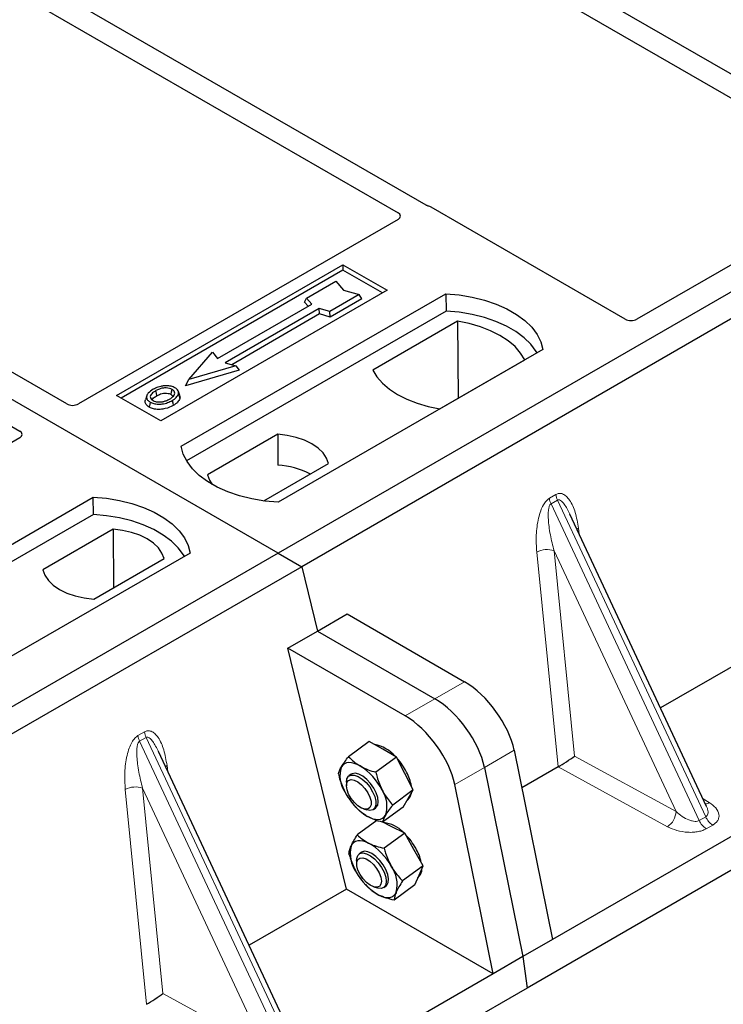
# Model space of a CAD drawing. Units: millimetres. Extents: x 0 to 420, y 0 to 297.
# Drawn here: x 308 to 314, y 118 to 128 of the extents above; entities that cross this region are included whole.
import ezdxf

# ---------------------------------------------------------------- set-up
doc = ezdxf.new("R2010")
doc.units = ezdxf.units.MM

msp = doc.modelspace()

# ---------------------------------------------------------------- linework, layer by layer
at = {"color": 7, "linetype": 'Continuous', "lineweight": 25}
for p, q in [((310.10305, 122.44681), (279.83888, 139.91794)), ((315.99339, 126.17363), (306.98439, 131.37442)), ((306.7864, 131.26012), (315.7954, 126.05934)), ((324.81087, 130.93745), (310.10305, 122.44681)), ((325.03715, 130.80683), (310.32932, 122.31618)), ((311.52616, 125.79711), (304.42466, 129.89672)), ((304.22667, 129.78242), (311.25577, 125.72461)), ((308.06713, 123.88337), (301.03723, 127.94164)), ((300.58468, 127.68039), (307.61459, 123.62212)), ((326.87933, 126.8871), (312.74275, 118.72623)), ((327.2047, 126.74832), (312.49688, 118.25767)), ((315.79573, 125.99438), (313.55318, 124.69978)), ((313.44114, 124.69978), (311.57328, 125.77807)), ((311.25611, 125.65965), (308.17917, 123.88337)), ((308.54742, 123.96533), (310.7253, 125.2226)), ((310.7253, 125.17265), (308.59067, 123.94036)), ((310.7253, 125.2226), (311.14957, 124.97767)), ((310.7253, 125.2226), (310.7253, 125.17265)), ((311.10631, 124.9527), (310.7253, 125.17265)), ((311.14957, 124.97767), (308.97168, 123.72041)), ((310.37367, 124.90308), (310.65651, 125.06636)), ((310.65651, 125.06636), (310.73194, 124.97928)), ((310.73194, 124.97928), (310.88279, 124.93574)), ((309.16967, 123.47548), (311.71525, 124.94502)), ((310.35672, 124.86221), (310.37367, 124.90308)), ((310.42458, 124.8443), (310.37367, 124.90308)), ((310.88279, 124.93574), (310.59994, 124.77246)), ((310.90631, 124.89548), (310.6027, 124.72021)), ((310.90631, 124.89548), (310.88279, 124.93574)), ((311.71525, 124.94502), (311.71788, 124.77753)), ((309.51949, 124.3218), (310.42458, 124.8443)), ((310.49812, 124.80185), (309.59302, 124.27934)), ((310.38968, 124.82415), (310.35672, 124.86221)), ((310.59994, 124.77246), (310.49812, 124.80185)), ((310.50087, 124.7496), (310.49812, 124.80185)), ((311.71788, 124.77753), (309.22076, 123.33597)), ((310.50087, 124.7496), (309.6552, 124.2614)), ((310.6027, 124.72021), (310.50087, 124.7496)), ((310.6027, 124.72021), (310.59994, 124.77246)), ((311.82941, 124.68148), (311.01206, 124.20964)), ((311.82941, 124.68148), (311.83392, 123.93869)), ((312.64863, 124.40619), (310.10305, 122.93665)), ((309.2423, 124.11933), (309.46857, 124.38058)), ((309.46857, 124.38058), (309.51949, 124.3218)), ((309.69485, 124.24995), (309.2423, 124.11933)), ((309.59302, 124.27934), (309.69485, 124.24995)), ((309.69485, 124.24995), (309.726, 124.20749)), ((311.65767, 123.83694), (312.47501, 124.30878)), ((309.726, 124.20749), (309.21114, 124.05888)), ((309.21114, 124.05888), (309.2423, 124.11933)), ((308.97168, 123.72041), (308.54742, 123.96533)), ((308.83826, 123.96485), (308.82458, 123.92391)), ((309.15509, 123.96334), (309.14139, 124.00431)), ((307.61459, 123.55744), (304.53765, 121.78116)), ((310.09724, 123.59171), (309.42084, 123.20123)), ((310.09724, 123.59171), (310.09949, 123.29393)), ((318.16917, 123.48943), (313.78141, 120.95642)), ((309.96443, 122.94926), (310.58728, 123.30882)), ((305.77556, 121.5161), (308.32114, 122.98564)), ((308.32377, 122.81815), (308.32114, 122.98564)), ((308.32377, 122.81815), (305.82665, 121.37659)), ((314.22494, 120.00786), (312.90888, 122.82249)), ((308.51332, 122.67733), (307.83692, 122.28686)), ((308.51332, 122.67733), (308.51754, 122.11398)), ((310.10305, 122.44681), (295.39523, 113.95616)), ((309.25452, 122.44681), (306.70894, 120.97727)), ((310.10305, 122.44681), (310.32932, 122.31618)), ((308.32695, 122.00396), (309.00336, 122.39444)), ((310.32932, 122.31618), (295.6215, 113.82554)), ((310.32932, 122.31618), (310.48038, 121.69561)), ((310.48038, 121.69561), (310.766, 121.8605)), ((310.766, 121.8605), (311.89606, 121.20813)), ((310.19476, 121.53073), (310.48038, 121.69561)), ((310.48038, 121.69561), (311.61044, 121.04324)), ((310.75922, 119.21175), (310.19476, 121.53073)), ((311.32481, 120.87836), (310.19476, 121.53073)), ((310.97848, 120.63316), (310.78003, 120.48638)), ((311.10906, 120.55819), (310.97848, 120.63316)), ((310.26514, 117.72191), (308.94908, 120.53655)), ((311.23964, 120.48323), (311.10906, 120.55819)), ((312.37314, 120.54834), (312.74275, 118.72623)), ((311.23964, 120.48323), (311.04119, 120.33645)), ((311.32105, 120.32525), (311.23964, 120.48323)), ((312.08752, 120.38345), (312.45713, 118.56134)), ((312.79516, 120.38708), (312.44666, 120.18589)), ((310.75843, 120.23941), (310.75888, 120.20574)), ((310.8039, 120.31642), (310.78227, 120.30043)), ((311.40245, 120.16727), (311.32105, 120.32525)), ((311.40245, 120.16727), (311.20399, 120.0205)), ((311.35328, 120.08425), (311.40245, 120.16727)), ((312.17151, 118.39646), (311.80189, 120.21856)), ((310.75876, 120.11906), (310.75896, 120.11873)), ((311.3041, 120.00124), (311.35328, 120.08425)), ((311.34454, 120.06951), (311.34838, 120.07235)), ((310.83956, 120.00974), (310.84697, 120.00167)), ((310.92273, 119.98419), (310.9548, 119.9739)), ((311.02012, 119.97883), (311.04175, 119.99482)), ((311.3041, 120.00124), (311.10564, 119.85446)), ((314.2228, 120.00685), (314.2202, 120.01223)), ((311.05174, 119.87231), (310.86342, 119.73303)), ((311.1907, 119.81542), (311.10844, 119.85653)), ((311.31953, 119.75103), (311.1907, 119.81542)), ((311.31953, 119.75103), (311.12108, 119.60426)), ((311.40845, 119.59384), (311.31953, 119.75103)), ((311.49736, 119.43665), (311.40845, 119.59384)), ((310.85684, 119.48763), (310.85729, 119.45395)), ((310.90231, 119.56464), (310.88068, 119.54865)), ((311.49736, 119.43665), (311.2989, 119.28987)), ((311.45744, 119.34384), (311.49736, 119.43665)), ((310.85735, 119.36697), (310.85737, 119.36695)), ((311.41753, 119.25103), (311.45744, 119.34384)), ((310.75922, 119.21175), (309.82161, 118.67048)), ((312.17151, 118.39646), (310.75922, 119.21175)), ((310.93797, 119.25796), (310.94327, 119.25219)), ((310.94353, 119.2547), (310.96141, 119.23302)), ((311.02114, 119.23241), (311.05321, 119.22211)), ((311.11853, 119.22705), (311.14016, 119.24304)), ((311.41753, 119.25103), (311.21907, 119.10425)), ((312.74275, 118.72623), (312.45713, 118.56134)), ((312.45713, 118.56134), (312.17151, 118.39646)), ((312.45713, 118.56134), (312.49688, 118.25767)), ((312.17151, 118.39646), (298.03493, 110.23558)), ((312.49688, 118.25767), (297.78906, 109.76703))]:
    msp.add_line(p, q, dxfattribs=at)
at = {"color": 8, "linetype": 'Continuous', "lineweight": 18}
for p, q in [((312.71229, 122.97491), (312.77468, 123.01093)), ((312.79049, 122.95717), (312.7281, 122.92116)), ((314.15412, 119.87134), (312.7281, 122.92116)), ((312.79049, 122.95717), (314.21651, 119.90735)), ((312.99208, 122.68855), (312.99986, 122.62792)), ((312.796, 120.38757), (312.59048, 122.45671)), ((313.93145, 119.9582), (312.75693, 122.47014)), ((312.75693, 122.47014), (312.95341, 120.49197)), ((311.89606, 121.20813), (311.61044, 121.04324)), ((311.61044, 121.04324), (311.32481, 120.87836)), ((308.75249, 120.68897), (308.81488, 120.72498)), ((308.83069, 120.67123), (308.7683, 120.63521)), ((310.19432, 117.58539), (308.7683, 120.63521)), ((308.83069, 120.67123), (310.25671, 117.62141)), ((312.08752, 120.38345), (312.37314, 120.54834)), ((312.95341, 120.49197), (313.93145, 119.9582)), ((309.03228, 120.40261), (309.04006, 120.34198)), ((311.80189, 120.21856), (312.08752, 120.38345)), ((313.84903, 119.81192), (312.79516, 120.38708)), ((308.83621, 118.10162), (308.63068, 120.17077)), ((309.97165, 117.67226), (308.79713, 120.1842)), ((308.79713, 120.1842), (308.99362, 118.20603)), ((314.19118, 120.08006), (314.25063, 120.04376)), ((314.15412, 119.87134), (314.21651, 119.90735)), ((314.28473, 119.82825), (314.22234, 119.79223)), ((308.99362, 118.20603), (309.97165, 117.67226))]:
    msp.add_line(p, q, dxfattribs=at)
at = {"color": 7, "linetype": 'Continuous', "lineweight": 25, "flags": 128}
for points in [[(311.71525, 124.94502), (311.84399, 124.93369), (311.96922, 124.91305), (312.08891, 124.88343), (312.20116, 124.84532), (312.30415, 124.79931), (312.39623, 124.74615), (312.47593, 124.68669), (312.54196, 124.6219), (312.59326, 124.5528), (312.62901, 124.48051), (312.64863, 124.40619)], [(312.5945, 124.37494), (312.58598, 124.38927), (312.53506, 124.45753), (312.46965, 124.52155), (312.39079, 124.58031), (312.29975, 124.63286), (312.19798, 124.67838), (312.08708, 124.71614), (311.96883, 124.74554), (311.84511, 124.76611), (311.71788, 124.77753)], [(312.47501, 124.30878), (312.43521, 124.37359), (312.3815, 124.43496), (312.31475, 124.49192), (312.23604, 124.54353), (312.14664, 124.58896), (312.04799, 124.6275), (311.94167, 124.6585), (311.82941, 124.68148)], [(311.01206, 124.20964), (311.05187, 124.14483), (311.10558, 124.08345), (311.17232, 124.0265), (311.25103, 123.97489), (311.34043, 123.92945), (311.43909, 123.89092), (311.5454, 123.85992), (311.65767, 123.83694)], [(308.93492, 123.96299), (308.93002, 123.98708), (308.92512, 124.01117)], [(309.07163, 123.97508), (309.07656, 123.99915), (309.08149, 124.02323)], [(309.14173, 123.97881), (309.14862, 123.95699), (309.15551, 123.93516)], [(308.8705, 123.90104), (308.86556, 123.87697), (308.86063, 123.8529)], [(309.08192, 123.91695), (309.08686, 123.89288), (309.0918, 123.86881)], [(310.58728, 123.30882), (310.56787, 123.36138), (310.53382, 123.4114), (310.48605, 123.45753), (310.42585, 123.49852), (310.35484, 123.53328), (310.27493, 123.56085), (310.18829, 123.58051), (310.09724, 123.59171)], [(310.10305, 122.93665), (309.97431, 122.94798), (309.84909, 122.96862), (309.72939, 122.99824), (309.61715, 123.03636), (309.51416, 123.08236), (309.42207, 123.13552), (309.34238, 123.19498), (309.27635, 123.25978), (309.22504, 123.32887), (309.18929, 123.40116), (309.16967, 123.47548)], [(309.42084, 123.20123), (309.44024, 123.14867), (309.46651, 123.10819)], [(308.32114, 122.98564), (308.44988, 122.97431), (308.5751, 122.95367), (308.6948, 122.92406), (308.80704, 122.88594), (308.91004, 122.83993), (309.00212, 122.78677), (309.08182, 122.72731), (309.14785, 122.66252), (309.19915, 122.59342), (309.2349, 122.52113), (309.25452, 122.44681)], [(309.20039, 122.41556), (309.19187, 122.42989), (309.14094, 122.49815), (309.07553, 122.56217), (308.99668, 122.62093), (308.90564, 122.67348), (308.80386, 122.719), (308.69297, 122.75676), (308.57472, 122.78616), (308.45099, 122.80673), (308.32377, 122.81815)], [(309.00336, 122.39444), (308.98395, 122.447), (308.9499, 122.49702), (308.90213, 122.54315), (308.84193, 122.58415), (308.77092, 122.6189), (308.69101, 122.64648), (308.60437, 122.66613), (308.51332, 122.67733)], [(307.83692, 122.28686), (307.85632, 122.23429), (307.89037, 122.18427), (307.93814, 122.13815), (307.99834, 122.09715), (308.06935, 122.0624), (308.14926, 122.03482), (308.2359, 122.01517), (308.32695, 122.00396)], [(310.89059, 120.39662), (310.86135, 120.4115), (310.83315, 120.42201), (310.8065, 120.42796), (310.78183, 120.42925), (310.75957, 120.42586), (310.74011, 120.41784), (310.72377, 120.40534), (310.71084, 120.38857)], [(310.75842, 120.24022), (310.76343, 120.27383), (310.77867, 120.29748), (310.80299, 120.30943), (310.83459, 120.30879), (310.87113, 120.2956), (310.90991, 120.27084), (310.94804, 120.23636), (310.98269, 120.19469), (311.0113, 120.14895), (311.03175, 120.10251), (311.04251, 120.05883), (311.04279, 120.02114), (311.03257, 119.99223), (311.01261, 119.97426), (310.98438, 119.96855), (310.9548, 119.9739)], [(310.75887, 120.20641), (310.76391, 120.23672), (310.77909, 120.25688), (310.80305, 120.26509), (310.83368, 120.26064), (310.86824, 120.24391), (310.90367, 120.21639), (310.93683, 120.18052), (310.96475, 120.1395), (310.98497, 120.09697), (310.99568, 120.0567), (310.99594, 120.02228), (310.98572, 119.99676), (310.96593, 119.98241), (310.93832, 119.9805), (310.90536, 119.99122), (310.86997, 120.01359), (310.83529, 120.04564), (310.8044, 120.08452), (310.78006, 120.12677), (310.76442, 120.16864), (310.75887, 120.20641)], [(311.04175, 119.99482), (311.04348, 119.99616), (311.0596, 120.01881), (311.06558, 120.0516), (311.06098, 120.0921), (311.04612, 120.13732), (311.02212, 120.18389), (310.99076, 120.22837), (310.95436, 120.26745), (310.91562, 120.29824), (310.87741, 120.31845), (310.84257, 120.32658), (310.81368, 120.32204), (310.8039, 120.31642)], [(310.95505, 119.91463), (310.9843, 119.89974), (311.01249, 119.88923), (311.03915, 119.88328), (311.06382, 119.88199), (311.08607, 119.88539), (311.10554, 119.8934), (311.12187, 119.9059), (311.1348, 119.92268)], [(310.97223, 119.65384), (310.94353, 119.66626), (310.91615, 119.67419), (310.89057, 119.67749), (310.86723, 119.67611), (310.84652, 119.67007), (310.8288, 119.65947), (310.81438, 119.6445), (310.80349, 119.62542)], [(311.14016, 119.24304), (311.14724, 119.24945), (311.16069, 119.27506), (311.16379, 119.31023), (311.15631, 119.35234), (311.13882, 119.39827), (311.11261, 119.44461), (311.07962, 119.48793), (311.0423, 119.52501), (311.00342, 119.55311), (310.96586, 119.57013), (310.9324, 119.57482), (310.90554, 119.56683), (310.90231, 119.56464)], [(310.85684, 119.48763), (310.8581, 119.50691), (310.8685, 119.53564), (310.88861, 119.55342), (310.91696, 119.55891), (310.95144, 119.55172), (310.98949, 119.53237), (311.02829, 119.5023), (311.06496, 119.46375), (311.09679, 119.41956), (311.12141, 119.37303), (311.137, 119.32759), (311.14239, 119.28662), (311.1372, 119.25316), (311.1218, 119.22969), (311.09734, 119.21795), (311.06563, 119.21881), (311.05321, 119.22211)], [(310.85835, 119.47004), (310.86828, 119.49585), (310.88782, 119.51053), (310.91524, 119.51279), (310.94809, 119.50242), (310.98346, 119.48035), (311.0182, 119.44854), (311.04923, 119.40981), (311.07379, 119.3676), (311.0897, 119.32567), (311.09554, 119.28774), (311.0908, 119.25718), (311.07589, 119.23671), (311.05215, 119.22814), (311.02167, 119.23224), (310.98718, 119.24864), (310.95173, 119.27588), (310.91847, 119.31156), (310.89036, 119.35248), (310.8699, 119.39503), (310.8589, 119.43541), (310.85835, 119.47004)], [(311.07023, 119.15384), (311.09894, 119.14142), (311.12631, 119.13349), (311.15189, 119.13019), (311.17523, 119.13157), (311.19594, 119.13761), (311.21366, 119.14821), (311.22809, 119.16318), (311.23897, 119.18226)]]:
    msp.add_lwpolyline(points, dxfattribs=at)
at = {"color": 8, "linetype": 'Continuous', "lineweight": 18, "flags": 128}
for points in [[(312.97666, 122.67754), (312.97743, 122.6782), (312.99208, 122.68855)], [(309.01686, 120.3916), (309.01764, 120.39226), (309.03228, 120.40261)]]:
    msp.add_lwpolyline(points, dxfattribs=at)
at = {"color": 7, "linetype": 'Continuous', "lineweight": 25}
for centre, radius, start, end in [((310.05247, 122.51716), 0.77819, 62.50722, 86.535942), ((310.96694, 120.26429), 0.34478, 40.963202, 79.317795), ((310.76958, 120.04253), 0.64035, 27.446593, 41.846162), ((310.96977, 120.30054), 0.27349, 161.224251, 214.009603), ((310.58055, 119.90154), 0.58415, 26.663009, 57.942757), ((310.96361, 120.13473), 0.42573, 9.309284, 28.470344), ((311.26509, 120.4097), 0.58415, 206.663009, 237.942757), ((310.87587, 120.0107), 0.27349, 341.224251, 34.009603), ((311.28411, 120.15009), 0.10087, 309.5757, 352.051665), ((311.08415, 119.54887), 0.30463, 43.342705, 83.549536), ((310.86796, 119.29044), 0.64056, 29.541202, 44.116123), ((311.10797, 119.55529), 0.31245, 167.030025, 215.147682), ((310.69695, 119.16555), 0.56055, 28.412724, 60.587364), ((311.02213, 119.36891), 0.46781, 12.337064, 30.489966), ((310.93449, 119.25239), 0.31245, 347.030025, 35.147682), ((311.37695, 119.40289), 0.10796, 310.305736, 2.433125), ((311.34551, 119.64213), 0.56055, 208.412724, 240.587364)]:
    msp.add_arc(centre, radius, start, end, dxfattribs=at)
at = {"color": 8, "linetype": 'Continuous', "lineweight": 18}
for centre, radius, start, end in [((312.94881, 123.03293), 0.17551, 187.201049, 205.569547), ((312.88642, 122.99691), 0.17551, 187.201049, 205.569547), ((312.68985, 122.26327), 0.21747, 72.03349, 117.188958), ((308.98901, 120.74698), 0.17551, 187.201049, 205.569547), ((308.92662, 120.71097), 0.17551, 187.201049, 205.569547), ((308.73005, 119.97733), 0.21747, 72.03349, 117.188958), ((313.74211, 119.96852), 0.18962, 304.323191, 356.879612), ((314.21054, 120.11136), 0.0786, 271.984426, 300.661613), ((314.31884, 119.94443), 0.18021, 203.927845, 237.622793), ((314.38123, 119.98045), 0.18021, 203.927845, 237.622793)]:
    msp.add_arc(centre, radius, start, end, dxfattribs=at)
at = {"color": 7, "linetype": 'Continuous', "lineweight": 25}
for centre, major_axis, ratio, start_param, end_param in [((311.51726, 125.74446), (0.08, 0), 0.5885797, 0.7950833, 1.1438507), ((311.19829, 125.69223), (0.08103, -0.00041), 0.5703075, 5.5096763, 7.0683426), ((313.49716, 124.73339), (0.08, 0), 0.5885797, 3.936676, 5.488102), ((308.12315, 123.91699), (0.08, 0), 0.5885797, 3.936676, 5.488102), ((307.55635, 123.58978), (0.08156, 0), 0.5662124, 5.5074723, 7.0588983), ((311.95568, 120.75263), (-0.35527, 0.48675), 0.4919634, 3.9615729, 5.4451027), ((311.67006, 120.58774), (-0.35527, 0.48675), 0.4919634, 3.9615729, 5.4451027), ((311.38444, 120.42285), (-0.35527, 0.48675), 0.4919634, 3.9615729, 5.4451027), ((312.87099, 120.44367), (0.1131, 0.07493), 0.0545022, 3.9519803, 5.4920973), ((312.7829, 120.49175), (0.04492, 0.11179), 0.6535879, 3.8362667, 3.8461927), ((308.9112, 118.15773), (0.1131, 0.07493), 0.0545022, 3.9519803, 5.4920973)]:
    msp.add_ellipse(centre, major_axis=major_axis, ratio=ratio, start_param=start_param, end_param=end_param, dxfattribs=at)
for points, knots in [([(311.55039, 125.78732), (311.54607, 125.78863), (311.53953, 125.79061), (311.53165, 125.79411), (311.528, 125.79611), (311.52616, 125.79711)], [0, 0, 0, 0, 0.49196933, 0.74498878, 1, 1, 1, 1]), ([(311.55039, 125.78732), (311.54607, 125.78863), (311.53953, 125.79061), (311.53165, 125.79411), (311.528, 125.79611), (311.52616, 125.79711)], [0, 0, 0, 0, 0.4919693, 0.7449888, 1, 1, 1, 1]), ([(309.00385, 124.05732), (308.9933, 124.05594), (308.97296, 124.05327), (308.93673, 124.04327), (308.91488, 124.03216), (308.90059, 124.02489)], [0, 0, 0, 0, 0.2715334, 0.5236266, 1, 1, 1, 1]), ([(309.08149, 124.02323), (309.07362, 124.027), (309.05741, 124.03476), (309.02447, 124.03873), (308.99005, 124.03652), (308.95522, 124.02696), (308.93581, 124.01677), (308.92512, 124.01117)], [0, 0, 0, 0, 0.1722586, 0.3544734, 0.5544845, 0.7546244, 1, 1, 1, 1]), ([(309.10885, 124.0388), (309.09682, 124.04449), (309.07344, 124.05555), (309.03437, 124.05948), (309.01193, 124.05789), (309.00385, 124.05732)], [0, 0, 0, 0, 0.4040119, 0.785311, 1, 1, 1, 1]), ([(309.14173, 123.97881), (309.14269, 123.98916), (309.14432, 124.00668), (309.12747, 124.02695), (309.11406, 124.03549), (309.10885, 124.0388)], [0, 0, 0, 0, 0.4693354, 0.7941024, 1, 1, 1, 1]), ([(308.90059, 124.02489), (308.88248, 124.01321), (308.85348, 123.99452), (308.83437, 123.9614), (308.83553, 123.93367), (308.85129, 123.9131), (308.86587, 123.90395), (308.8705, 123.90104)], [0, 0, 0, 0, 0.33256791, 0.53255571, 0.73347326, 0.91545454, 1, 1, 1, 1]), ([(308.92512, 124.01117), (308.91033, 124.00185), (308.88805, 123.98781), (308.87167, 123.96391), (308.87064, 123.9446), (308.88052, 123.92796), (308.89278, 123.91994), (308.89786, 123.91662)], [0, 0, 0, 0, 0.3487782, 0.5256436, 0.7035392, 0.8772481, 1, 1, 1, 1]), ([(308.88964, 123.92387), (308.89379, 123.92982), (308.9041, 123.94461), (308.92339, 123.95611), (308.93492, 123.96299)], [0, 0, 0, 0, 0.4024623, 1, 1, 1, 1]), ([(308.93492, 123.96299), (308.95039, 123.97089), (308.9734, 123.98265), (309.01317, 123.98806), (309.04076, 123.98663), (309.0603, 123.98109), (309.0687, 123.97663), (309.07163, 123.97508)], [0, 0, 0, 0, 0.39404297, 0.58598289, 0.77829649, 0.92258077, 1, 1, 1, 1]), ([(309.05706, 123.93048), (309.071, 123.93939), (309.09274, 123.95328), (309.1076, 123.97751), (309.10753, 123.99651), (309.09786, 124.01245), (309.0866, 124.01986), (309.08149, 124.02323)], [0, 0, 0, 0, 0.3395001, 0.5293758, 0.720047, 0.8728419, 1, 1, 1, 1]), ([(309.07163, 123.97508), (309.07761, 123.97126), (309.08667, 123.96546), (309.08904, 123.95791), (309.08985, 123.95534)], [0, 0, 0, 0, 0.6601717, 1, 1, 1, 1]), ([(309.08192, 123.91695), (309.08929, 123.92148), (309.10405, 123.93055), (309.12815, 123.95035), (309.13639, 123.96762), (309.14173, 123.97881)], [0, 0, 0, 0, 0.25969956, 0.51986824, 1, 1, 1, 1]), ([(309.15551, 123.93516), (309.14988, 123.9232), (309.1412, 123.90478), (309.11561, 123.8835), (309.09979, 123.87374), (309.0918, 123.86881)], [0, 0, 0, 0, 0.4786783, 0.7367445, 1, 1, 1, 1]), ([(309.15276, 123.9631), (309.15488, 123.95825), (309.1589, 123.94903), (309.1566, 123.93962), (309.15551, 123.93516)], [0, 0, 0, 0, 0.5255704, 1, 1, 1, 1]), ([(308.86063, 123.8529), (308.84966, 123.86075), (308.82869, 123.87573), (308.81934, 123.90192), (308.82388, 123.91736), (308.82578, 123.92382)], [0, 0, 0, 0, 0.38977969, 0.74444129, 1, 1, 1, 1]), ([(309.0918, 123.86881), (309.06771, 123.857), (309.03024, 123.83862), (308.96486, 123.82905), (308.91404, 123.83224), (308.87952, 123.84273), (308.86449, 123.85082), (308.86063, 123.8529)], [0, 0, 0, 0, 0.36015544, 0.56032976, 0.76223452, 0.93895227, 1, 1, 1, 1]), ([(308.8705, 123.90104), (308.88167, 123.89578), (308.90387, 123.88531), (308.94585, 123.87998), (308.99223, 123.88288), (309.03994, 123.895), (309.068, 123.90967), (309.08192, 123.91695)], [0, 0, 0, 0, 0.17995249, 0.35775996, 0.52391077, 0.76388676, 1, 1, 1, 1]), ([(308.89786, 123.91662), (308.90533, 123.91306), (308.92113, 123.90554), (308.95178, 123.90139), (308.97713, 123.90242), (308.99061, 123.90519), (308.99441, 123.90597)], [0, 0, 0, 0, 0.2772344, 0.5863977, 0.8834174, 1, 1, 1, 1]), ([(308.99441, 123.90597), (309.0041, 123.90857), (309.02043, 123.91295), (309.04097, 123.92168), (309.05167, 123.92753), (309.05706, 123.93048)], [0, 0, 0, 0, 0.4194929, 0.7078054, 1, 1, 1, 1]), ([(310.71084, 120.38857), (310.71203, 120.39055), (310.72104, 120.40559), (310.74205, 120.43691), (310.76729, 120.46979), (310.78003, 120.48638)], [0, 0, 0, 0, 0.0700858, 0.5307822, 1, 1, 1, 1]), ([(310.78003, 120.48638), (310.79564, 120.47007), (310.82715, 120.43715), (310.86932, 120.41021), (310.89059, 120.39662)], [0, 0, 0, 0, 0.495458, 1, 1, 1, 1]), ([(310.68168, 120.32035), (310.68407, 120.3297), (310.6889, 120.34856), (310.70348, 120.37515), (310.71084, 120.38857)], [0, 0, 0, 0, 0.495458, 1, 1, 1, 1]), ([(310.89059, 120.39662), (310.89371, 120.39486), (310.91733, 120.38154), (310.9659, 120.3594), (311.01594, 120.34415), (311.04119, 120.33645)], [0, 0, 0, 0, 0.0700858, 0.5307822, 1, 1, 1, 1]), ([(311.04119, 120.33645), (311.045, 120.32096), (311.0598, 120.26079), (311.08435, 120.20505), (311.10258, 120.16367)], [0, 0, 0, 0, 0.2575513, 1, 1, 1, 1]), ([(310.68168, 120.32035), (310.68549, 120.30485), (310.70029, 120.24468), (310.72484, 120.18895), (310.74307, 120.14757)], [0, 0, 0, 0, 0.2575513, 1, 1, 1, 1]), ([(311.10258, 120.16367), (311.11028, 120.14953), (311.13894, 120.09687), (311.17651, 120.05276), (311.20399, 120.0205)], [0, 0, 0, 0, 0.26863361, 1, 1, 1, 1]), ([(310.7591, 120.11933), (310.76159, 120.11474), (310.77054, 120.09828), (310.78226, 120.08449), (310.79072, 120.07455)], [0, 0, 0, 0, 0.2793161, 1, 1, 1, 1]), ([(310.95505, 119.91463), (310.95198, 119.91642), (310.92872, 119.93001), (310.8889, 119.95862), (310.85938, 119.98904), (310.84448, 120.00439)], [0, 0, 0, 0, 0.0700858, 0.5307822, 1, 1, 1, 1]), ([(311.20399, 120.0205), (311.19041, 120.00288), (311.163, 119.96732), (311.14426, 119.93765), (311.1348, 119.92268)], [0, 0, 0, 0, 0.495458, 1, 1, 1, 1]), ([(311.10564, 119.85446), (311.07884, 119.8625), (311.02475, 119.87872), (310.97842, 119.90259), (310.95505, 119.91463)], [0, 0, 0, 0, 0.495458, 1, 1, 1, 1]), ([(311.1348, 119.92268), (311.13366, 119.92073), (311.12502, 119.90596), (311.11274, 119.8811), (311.10802, 119.8634), (311.10564, 119.85446)], [0, 0, 0, 0, 0.0700858, 0.5307822, 1, 1, 1, 1]), ([(310.80349, 119.62542), (310.80446, 119.62763), (310.8118, 119.64443), (310.82968, 119.67907), (310.8521, 119.71493), (310.86342, 119.73303)], [0, 0, 0, 0, 0.0700858, 0.5307822, 1, 1, 1, 1]), ([(310.86342, 119.73303), (310.87875, 119.71843), (310.90969, 119.68898), (310.95126, 119.66563), (310.97223, 119.65384)], [0, 0, 0, 0, 0.495458, 1, 1, 1, 1]), ([(310.78359, 119.54741), (310.78448, 119.55834), (310.78627, 119.58041), (310.79771, 119.61032), (310.80349, 119.62542)], [0, 0, 0, 0, 0.49545796, 1, 1, 1, 1]), ([(310.97223, 119.65384), (310.97531, 119.65233), (310.99862, 119.64091), (311.04659, 119.62235), (311.0961, 119.61033), (311.12108, 119.60426)], [0, 0, 0, 0, 0.0700858, 0.5307822, 1, 1, 1, 1]), ([(311.12108, 119.60426), (311.12552, 119.58883), (311.14277, 119.52891), (311.16986, 119.47345), (311.18998, 119.43227)], [0, 0, 0, 0, 0.2575513, 1, 1, 1, 1]), ([(310.78359, 119.54741), (310.78803, 119.53198), (310.80528, 119.47206), (310.83237, 119.41659), (310.85249, 119.37541)], [0, 0, 0, 0, 0.2575513, 1, 1, 1, 1]), ([(311.18998, 119.43227), (311.19836, 119.41819), (311.22956, 119.3658), (311.26961, 119.32195), (311.2989, 119.28987)], [0, 0, 0, 0, 0.2686336, 1, 1, 1, 1]), ([(310.85759, 119.36717), (310.86417, 119.35575), (310.8775, 119.33261), (310.89469, 119.31319), (310.90339, 119.30335)], [0, 0, 0, 0, 0.4936407, 1, 1, 1, 1]), ([(311.2989, 119.28987), (311.28683, 119.27066), (311.26245, 119.23189), (311.24685, 119.19891), (311.23897, 119.18226)], [0, 0, 0, 0, 0.495458, 1, 1, 1, 1]), ([(311.07023, 119.15384), (311.0672, 119.15538), (311.04426, 119.16707), (311.00503, 119.19209), (310.97604, 119.21929), (310.96141, 119.23302)], [0, 0, 0, 0, 0.0700858, 0.5307822, 1, 1, 1, 1]), ([(311.21907, 119.10425), (311.19256, 119.11057), (311.13904, 119.12333), (311.0933, 119.1436), (311.07023, 119.15384)], [0, 0, 0, 0, 0.495458, 1, 1, 1, 1]), ([(311.23897, 119.18226), (311.23805, 119.18008), (311.23107, 119.16355), (311.22193, 119.13538), (311.22003, 119.11469), (311.21907, 119.10425)], [0, 0, 0, 0, 0.07008577, 0.53078223, 1, 1, 1, 1])]:
    msp.add_open_spline(points, degree=3, knots=knots, dxfattribs=at)
at = {"color": 8, "linetype": 'Continuous', "lineweight": 18}
for points, knots in [([(312.77468, 123.01093), (312.78517, 123.01541), (312.80789, 123.02512), (312.84251, 123.01823), (312.87669, 122.99574), (312.92218, 122.9399), (312.96629, 122.83823), (312.98334, 122.73925), (312.99208, 122.68855)], [0, 0, 0, 0, 0.0747706, 0.1619425, 0.2673751, 0.3928394, 0.6890141, 1, 1, 1, 1]), ([(312.59048, 122.45671), (312.58732, 122.51063), (312.58114, 122.61589), (312.59813, 122.75283), (312.6261, 122.85107), (312.65126, 122.90783), (312.68015, 122.95138), (312.70214, 122.96748), (312.71229, 122.97491)], [0, 0, 0, 0, 0.3109859, 0.6071606, 0.7326249, 0.8380575, 0.9252294, 1, 1, 1, 1]), ([(312.7281, 122.92116), (312.72557, 122.91927), (312.72023, 122.91528), (312.71117, 122.90008), (312.70341, 122.87101), (312.69992, 122.82515), (312.70157, 122.76773), (312.70874, 122.69856), (312.72086, 122.62352), (312.73716, 122.54547), (312.75038, 122.4951), (312.75693, 122.47014)], [0, 0, 0, 0, 0.02332053, 0.04924062, 0.11530744, 0.21018812, 0.33714952, 0.47881666, 0.65536117, 0.8292081, 1, 1, 1, 1]), ([(312.90881, 122.82245), (312.90029, 122.83999), (312.88383, 122.87389), (312.85741, 122.91606), (312.83261, 122.9456), (312.81292, 122.95881), (312.79901, 122.96076), (312.79323, 122.95833), (312.79049, 122.95717)], [0, 0, 0, 0, 0.2874553, 0.5557756, 0.7563047, 0.895932, 0.9507128, 1, 1, 1, 1]), ([(308.81488, 120.72498), (308.82537, 120.72947), (308.84809, 120.73918), (308.88271, 120.73229), (308.91689, 120.70979), (308.96238, 120.65396), (309.0065, 120.55229), (309.02355, 120.4533), (309.03228, 120.40261)], [0, 0, 0, 0, 0.07477063, 0.16194254, 0.26737508, 0.3928394, 0.68901406, 1, 1, 1, 1]), ([(308.63068, 120.17077), (308.62752, 120.22468), (308.62135, 120.32994), (308.63833, 120.46689), (308.6663, 120.56513), (308.69146, 120.62188), (308.72035, 120.66544), (308.74234, 120.68153), (308.75249, 120.68897)], [0, 0, 0, 0, 0.3109859, 0.6071606, 0.7326249, 0.8380575, 0.9252294, 1, 1, 1, 1]), ([(308.7683, 120.63521), (308.76577, 120.63332), (308.76043, 120.62933), (308.75137, 120.61413), (308.74361, 120.58507), (308.74012, 120.53921), (308.74177, 120.48178), (308.74895, 120.41262), (308.76106, 120.33758), (308.77736, 120.25953), (308.79058, 120.20916), (308.79713, 120.1842)], [0, 0, 0, 0, 0.0233205, 0.0492406, 0.1153074, 0.2101881, 0.3371495, 0.4788167, 0.6553612, 0.8292081, 1, 1, 1, 1]), ([(308.94901, 120.53651), (308.9405, 120.55405), (308.92404, 120.58795), (308.89762, 120.63012), (308.87281, 120.65965), (308.85312, 120.67287), (308.83921, 120.67481), (308.83343, 120.67238), (308.83069, 120.67123)], [0, 0, 0, 0, 0.28745525, 0.55577557, 0.75630466, 0.89593204, 0.95071277, 1, 1, 1, 1]), ([(313.93145, 119.9582), (313.95004, 119.94207), (313.98664, 119.91033), (314.0415, 119.88055), (314.08487, 119.86651), (314.11261, 119.86238), (314.13642, 119.8635), (314.14837, 119.86879), (314.15412, 119.87134)], [0, 0, 0, 0, 0.2981016, 0.5865947, 0.7138298, 0.822038, 0.9144722, 1, 1, 1, 1]), ([(314.21651, 119.90735), (314.22126, 119.91087), (314.23116, 119.9182), (314.23885, 119.93524), (314.24059, 119.95649), (314.23696, 119.98133), (314.22758, 119.99825), (314.2228, 120.00685)], [0, 0, 0, 0, 0.15689842, 0.32647325, 0.52497337, 0.75839678, 1, 1, 1, 1]), ([(314.25063, 120.04376), (314.27339, 120.0273), (314.31945, 119.994), (314.34506, 119.9418), (314.34485, 119.90038), (314.33376, 119.87217), (314.314, 119.84752), (314.29425, 119.83451), (314.28473, 119.82825)], [0, 0, 0, 0, 0.2635675, 0.5334303, 0.6620799, 0.782955, 0.8954421, 1, 1, 1, 1]), ([(314.22234, 119.79223), (314.21149, 119.78674), (314.18897, 119.77534), (314.14626, 119.76393), (314.0974, 119.75753), (314.02563, 119.7574), (313.93523, 119.77219), (313.87754, 119.79878), (313.84903, 119.81192)], [0, 0, 0, 0, 0.1045579, 0.217045, 0.3379201, 0.4665697, 0.7364325, 1, 1, 1, 1])]:
    msp.add_open_spline(points, degree=3, knots=knots, dxfattribs=at)

doc.saveas('drawing.dxf')
